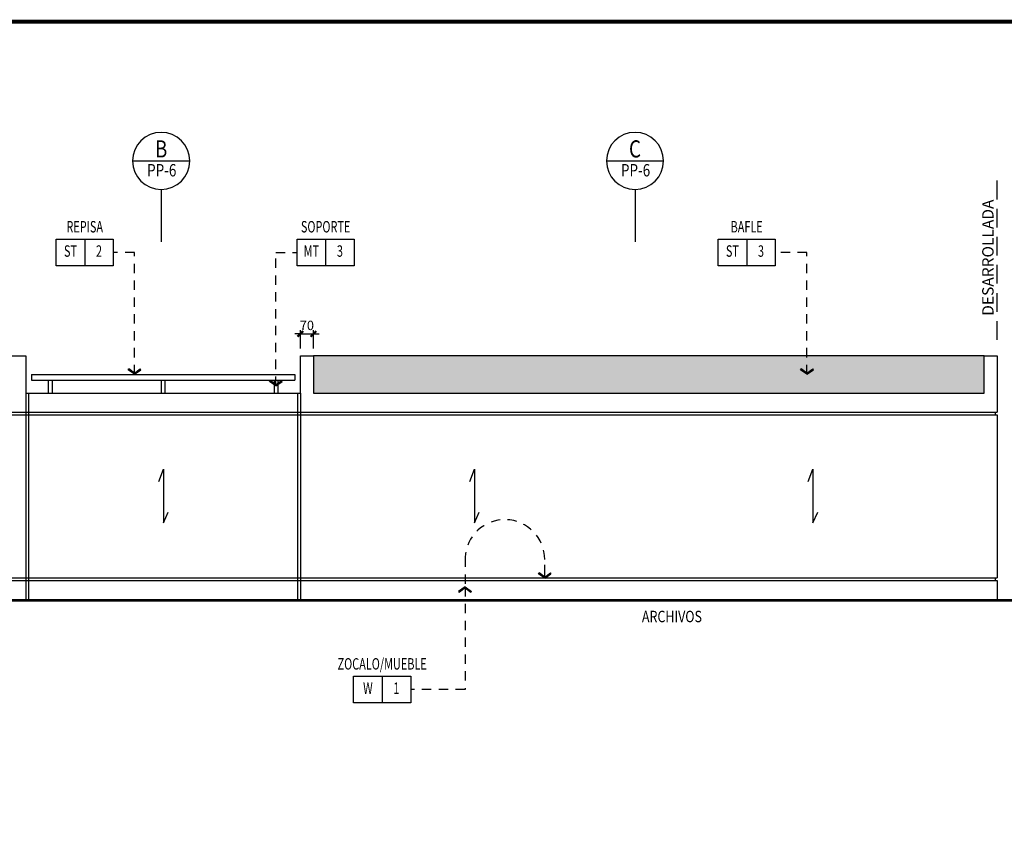
# Model space of a CAD drawing. Extents: x -417 to -14, y 6973 to 7071.
# Drawn here: x -380 to -366, y 7006 to 7017 of the extents above; entities that cross this region are included whole.
import ezdxf
from ezdxf.enums import TextEntityAlignment as Align

# ---------------------------------------------------------------- set-up
doc = ezdxf.new("R2010")
doc.units = 0
doc.header["$MEASUREMENT"] = 0
doc.header["$PDMODE"] = 34
doc.linetypes.add('HIDDEN', pattern=[0.375, 0.25, -0.125])
doc.linetypes.add('HIDDEN2', pattern=[0.1875, 0.125, -0.0625])
doc.layers.get('0').update_dxf_attribs({"linetype": 'CONTINUOUS'})
doc.layers.get('DEFPOINTS').update_dxf_attribs({"linetype": 'CONTINUOUS'})
for name, color, linetype in [('8LINE', 8, 'CONTINUOUS'), ('FDIM', 7, 'CONTINUOUS'), ('FIN-LINE', 7, 'HIDDEN2'), ('FIN-REF', 2, 'CONTINUOUS'), ('FLINE', 7, 'CONTINUOUS'), ('ICLSE', 3, 'CONTINUOUS'), ('ITB', 1, 'CONTINUOUS'), ('LTAG', 3, 'CONTINUOUS'), ('MTEXT', 3, 'CONTINUOUS'), ('R-STND', 6, 'HIDDEN'), ('SLINE', 2, 'CONTINUOUS'), ('STEXT', 2, 'CONTINUOUS')]:
    doc.layers.add(name, color=color, linetype=linetype)
doc.styles.add('FINTAG1', font='romand')
doc.styles.add('SECTAG2', font='HELV.shx', dxfattribs={"width": 0.8})
doc.styles.add('SIMPLEX', font='SIMPLEX.SHX')
doc.dimstyles.new('1-10', dxfattribs={"dimscale": 0.05, "dimtxt": 2.5, "dimasz": 1.5, "dimexe": 1, "dimexo": 2, "dimgap": 1, "dimtad": 1, "dimdec": 4, "dimlfac": 200, "dimrnd": 10, "dimzin": 12, "dimdsep": 46, "dimtxsty": 'SIMPLEX', "dimblk": 'ARCHTICK', "dimcen": 0.09, "dimdle": 1, "dimclrd": 7, "dimclre": 7, "dimclrt": 2, "dimaunit": 1, "dimadec": 0, "dimazin": 0, "dimtfac": 0.8, "dimtdec": 4, "dimtix": 1, "dimtmove": 2, "dimatfit": 3, "dimldrblk": 'OBLIQUE', "dimfxl": 0, "dimtolj": 1, "dimtzin": 12, "dimarcsym": 0})
doc.dimstyles.new('1-20', dxfattribs={"dimscale": 0.05, "dimtxt": 2.5, "dimasz": 1.5, "dimexe": 1, "dimexo": 2, "dimgap": 1, "dimtad": 1, "dimdec": 0, "dimlfac": 400, "dimrnd": 5, "dimzin": 1, "dimdsep": 46, "dimtxsty": 'SIMPLEX', "dimblk": 'ARCHTICK', "dimcen": 0.09, "dimdle": 1, "dimclrd": 7, "dimclre": 7, "dimclrt": 2, "dimaunit": 1, "dimadec": 0, "dimazin": 0, "dimtfac": 0.8, "dimtdec": 0, "dimtix": 1, "dimtmove": 2, "dimatfit": 3, "dimldrblk": 'OBLIQUE', "dimfxl": 0, "dimtolj": 1, "dimtzin": 1, "dimarcsym": 0})

# ---------------------------------------------------------------- blocks, each defined once
blk = doc.blocks.new('CBOX')
for p, q in [((-30, 14), (0, 14)), ((-30, 0), (-30, 14)), ((-15, 14), (-15, 0)), ((0, 14), (0, 0)), ((0, 0), (-30, 0))]:
    blk.add_line(p, q)
at = {"style": 'FINTAG1', "width": 0.7}
for tag, p in [('SURFACE', (-15, 19.77)), ('MAT', (-22.5, 7)), ('FIN', (-7.5, 7))]:
    blk.add_attdef(tag, text='', height=6, dxfattribs=at).set_placement(p, align=Align.MIDDLE)
blk = doc.blocks.new('ARW1')
for p, q in [((-0.06, 0), (-1, 0)), ((-0.6, 0.85), (-0.71, 0.76)), ((-0.12, 0), (-0.71, 0.76)), ((-0.12, 0), (-0.71, -0.76)), ((-0.06, 0), (-0.67, 0.79)), ((-0.06, 0), (-0.67, -0.79)), ((0, 0), (-0.6, 0.85)), ((0, 0), (-0.6, -0.85)), ((-0.6, -0.85), (-0.71, -0.76))]:
    blk.add_line(p, q)
blk = doc.blocks.new('STAG2A')
at = {"color": 1}
for p, q in [((15, 42.55), (-15, 42.55)), ((0, 27.55), (0, 0))]:
    blk.add_line(p, q, dxfattribs=at)
blk.add_circle((0, 42.55), 15, dxfattribs=at)
at = {"color": 2, "style": 'SECTAG2', "width": 0.8}
blk.add_attdef('SECTION', text='', height=9, dxfattribs=at).set_placement((0, 44.38), align=Align.CENTER)
at = {"color": 7, "style": 'SECTAG2', "width": 0.8}
blk.add_attdef('DWGNO.', text='', height=6.5, dxfattribs=at).set_placement((0.01, 34.42), align=Align.CENTER)
blk = doc.blocks.new('_ARCHTICK')
at = {"color": 1, "linetype": 'ByBlock', "ltscale": 0.5, "const_width": 0.4}
blk.add_lwpolyline([(-0.5, -0.5), (0.5, 0.5)], dxfattribs=at)
blk = doc.blocks.new('*D718')
at = {"layer": 'DEFPOINTS', "color": 0}
for p in [(-375.682, 7012.874), (-375.857, 7012.58), (-375.682, 7012.58)]:
    blk.add_point(p, dxfattribs=at)
at = {"layer": 'FDIM', "color": 7, "lineweight": -2}
for p, q in [((-375.857, 7012.874), (-375.932, 7012.874)), ((-375.857, 7012.68), (-375.857, 7012.924)), ((-375.857, 7012.874), (-375.682, 7012.874)), ((-375.682, 7012.68), (-375.682, 7012.924)), ((-375.682, 7012.874), (-375.607, 7012.874))]:
    blk.add_line(p, q, dxfattribs=at)
at = {"layer": 'FDIM', "color": 7, "lineweight": -2, "xscale": 0.07500000000000001, "yscale": 0.07500000000000001, "zscale": 0.07500000000000001}
blk.add_blockref('_ARCHTICK', (-375.857, 7012.874), dxfattribs=at)
at = {"layer": 'FDIM', "color": 7, "lineweight": -2, "xscale": 0.07500000000000001, "yscale": 0.07500000000000001, "zscale": 0.07500000000000001, "rotation": 180}
blk.add_blockref('_ARCHTICK', (-375.682, 7012.874), dxfattribs=at)
at = {"layer": 'FDIM', "color": 2, "insert": (-375.77, 7012.987), "char_height": 0.125, "attachment_point": 5, "style": 'SIMPLEX'}
blk.add_mtext('\\A1;70', dxfattribs=at)
blk = doc.blocks.new('_OBLIQUE')
at = {"color": 0, "linetype": 'ByBlock'}
blk.add_line((-0.5, -0.5), (0.5, 0.5), dxfattribs=at)

msp = doc.modelspace()

# ---------------------------------------------------------------- hatches: boundary and pattern name
at = {"layer": '8LINE'}
h = msp.add_hatch(dxfattribs=at)
h.set_pattern_fill('AR-CONC', color=256, scale=0.05, style=0)
h.set_pattern_definition([(50, (618.52643, -10514.83823), (0.3586300913, -0.0313760675), [0.0375, -0.4125]), (355, (618.52643, -10514.83823), (-0.069375667, 0.376096067), [0.03, -0.33]), (100.4514, (618.5563, -10514.84084), (0.289254691, 0.344719771), [0.031870095, -0.350571056]), (46.1842, (618.52643, -10514.73823), (0.533620524, -0.082759507), [0.05625, -0.61875]), (96.6356, (618.5709, -10514.7451), (0.467331353, 0.487058935), [0.047805144, -0.5258565]), (351.1842, (618.52643, -10514.7382), (0.467330973, 0.4870593), [0.045, -0.495]), (21, (618.57643, -10514.76323), (0.298453526, -0.2013094453), [0.0375, -0.4125]), (326, (618.57643, -10514.76323), (0.121657666, 0.3625750225), [0.03, -0.33]), (71.4514, (618.6013, -10514.78), (0.420111314, 0.1612652484), [0.031870095, -0.350571056]), (37.5, (618.52643, -10514.83823), (0.0060799277, 0.1664469269), [0, -0.326, 0, -0.335, 0, -0.33125]), (7.5, (618.52643, -10514.83823), (0.1315347687, 0.197205856), [0, -0.191, 0, -0.3185, 0, -0.12625]), (327.5, (618.41493, -10514.83823), (0.2669112181, -0.0112774359), [0, -0.125, 0, -0.39, 0, -0.5175]), (317.5, (618.36493, -10514.83823), (0.2915930847, 0.0500524912), [0, -0.1625, 0, -0.259, 0, -0.3675])])
h.paths.add_polyline_path([(-366.73363956, 7012.0803135), (-366.73363956, 7012.5803135), (-375.68219287, 7012.5803135), (-375.68219287, 7012.0803135)])

# ---------------------------------------------------------------- linework, layer by layer
for p, q in [((-379.2203382, 7012.2553135), (-379.2203382, 7012.0803135)), ((-379.1703382, 7012.2553135), (-379.1703382, 7012.0803135)), ((-377.71377222, 7012.2553135), (-377.71377222, 7012.0803135)), ((-377.66377222, 7012.2553135), (-377.66377222, 7012.0803135)), ((-376.20720623, 7012.2553135), (-376.20720623, 7012.0803135)), ((-376.15720623, 7012.2553135), (-376.15720623, 7012.0803135)), ((-379.4828382, 7012.0803135), (-379.4828382, 7009.3303135)), ((-375.89470623, 7012.0803135), (-375.89470623, 7009.3303135)), ((-389.02308559, 7011.7928135), (-366.5586262, 7011.7928135)), ((-389.02308559, 7009.5803135), (-366.5586262, 7009.5803135))]:
    msp.add_line(p, q, dxfattribs=at)
for points in [[(-377.74736655, 7010.90436944), (-377.68409461, 7011.06691994), (-377.68409461, 7010.35267469), (-377.6200469, 7010.49244324)], [(-373.59676476, 7010.90436944), (-373.53349282, 7011.06691994), (-373.53349282, 7010.35267469), (-373.46944511, 7010.49244324)], [(-369.08079535, 7010.90436944), (-369.01752341, 7011.06691994), (-369.01752341, 7010.35267469), (-368.95347569, 7010.49244324)]]:
    msp.add_lwpolyline(points, dxfattribs=at)
at = {"layer": 'FDIM'}
for p, q in [((-379.4453382, 7012.3303135), (-379.4453382, 7012.2553135)), ((-375.93220623, 7012.3303135), (-375.93220623, 7012.2553135))]:
    msp.add_line(p, q, dxfattribs=at)
at = {"layer": 'FIN-LINE'}
msp.add_line((-372.59642429, 7009.66631693), (-372.59642429, 7009.83729042), dxfattribs=at)
msp.add_lwpolyline([(-372.59642429, 7009.8615933, 0.9783555907), (-373.6593587, 7009.88772928), (-373.65958828, 7009.49566822)], format="xyb", dxfattribs=at)
at = {"layer": 'FLINE'}
for p, q in [((-366.73363956, 7012.5803135), (-375.68219287, 7012.5803135)), ((-379.4453382, 7012.3303135), (-375.93220623, 7012.3303135)), ((-379.4453382, 7012.2553135), (-375.93220623, 7012.2553135)), ((-379.5203382, 7012.0803135), (-379.5203382, 7009.3303135)), ((-375.85720623, 7012.0803135), (-375.85720623, 7009.3303135)), ((-389.02308559, 7011.8303135), (-366.5586262, 7011.8303135)), ((-389.02308559, 7009.6178135), (-366.5586262, 7009.6178135))]:
    msp.add_line(p, q, dxfattribs=at)
for points in [[(-366.5836262, 7011.8303135), (-366.5836262, 7011.7928135)], [(-366.5836262, 7009.6178135), (-366.5836262, 7009.5803135)]]:
    msp.add_lwpolyline(points, dxfattribs=at)
at = {"layer": 'ICLSE', "color": 1}
for p, q in [((-412.35095246, 7009.3303135), (-365.25508168, 7009.3303135)), ((-412.35095246, 7009.3103135), (-365.25508168, 7009.3103135))]:
    msp.add_line(p, q, dxfattribs=at)
at = {"layer": 'ITB', "const_width": 0.05118841}
msp.add_lwpolyline([(-364.04782274, 6972.89166094), (-417.08004164, 6972.89166094), (-417.08004164, 7017.04166094), (-364.04782274, 7017.04166094)], dxfattribs=at)
at = {"layer": 'R-STND'}
msp.add_line((-366.5586262, 7012.793962), (-366.5586262, 7015.00841039), dxfattribs=at)
at = {"layer": 'SLINE'}
for p, q in [((-384.87036492, 7012.5803135), (-379.5203382, 7012.5803135)), ((-379.5203382, 7012.5803135), (-379.5203382, 7012.0803135)), ((-375.85720623, 7012.0803135), (-375.85720623, 7012.5803135)), ((-375.85720623, 7012.5803135), (-375.68219287, 7012.5803135)), ((-375.68219287, 7012.5803135), (-375.68219287, 7012.0803135)), ((-366.73363956, 7012.0803135), (-366.73363956, 7012.5803135)), ((-366.73363956, 7012.5803135), (-366.5586262, 7012.5803135)), ((-366.5586262, 7012.5803135), (-366.5586262, 7011.8303135)), ((-379.5203382, 7012.0803135), (-375.85720623, 7012.0803135)), ((-375.68219287, 7012.0803135), (-366.73363956, 7012.0803135))]:
    msp.add_line(p, q, dxfattribs=at)
for points in [[(-366.5586262, 7011.7928135), (-366.5586262, 7009.6178135)], [(-366.5586262, 7009.5803135), (-366.5586262, 7009.3303135)]]:
    msp.add_lwpolyline(points, dxfattribs=at)

# ---------------------------------------------------------------- block references
at = {"layer": 'FIN-LINE', "extrusion": (0, 0, -1), "xscale": 0.1000000000003638, "yscale": 0.1000000000003638, "zscale": 0.1, "rotation": 270}
msp.add_blockref('ARW1', (372.59642429, 7009.61331232), dxfattribs=at)
at = {"layer": 'FIN-REF', "xscale": 0.02540012176814344, "yscale": 0.02540012176814344, "zscale": 0.02540012176818}
for p, values in [((-378.35340872, 7013.78186383), {'SURFACE': 'REPISA', 'MAT': 'ST', 'FIN': '2'}), ((-375.13878505, 7013.78186383), {'SURFACE': 'SOPORTE', 'MAT': 'MT', 'FIN': '3'}), ((-369.52009822, 7013.78186383), {'SURFACE': 'BAFLE', 'MAT': 'ST', 'FIN': '3'}), ((-374.3842822, 7007.94760262), {'SURFACE': 'ZOCALO/MUEBLE', 'MAT': 'W', 'FIN': '1'})]:
    msp.add_blockref('CBOX', p, dxfattribs=at).add_auto_attribs(values)
at = {"layer": 'LTAG'}
ref = msp.add_blockref('STAG2A', (-377.71464344, 7014.1011639), dxfattribs=dict(at, xscale=-0.02540012176814344, yscale=0.02540012176814344, zscale=0.02540012176818))
ref.add_attrib('SECTION', 'B', dxfattribs={"layer": '0', "color": 2, "height": 0.2286011, "style": 'SECTAG2', "width": 0.8}).set_placement((-377.71465716, 7015.22833026), align=Align.CENTER)
ref.add_attrib('DWGNO.', 'PP-6', dxfattribs={"layer": '0', "color": 7, "height": 0.165100791, "style": 'SECTAG2', "width": 0.8}).set_placement((-377.7069149, 7014.97539285), align=Align.CENTER)
ref = msp.add_blockref('STAG2A', (-371.39141386, 7014.1011639), dxfattribs=dict(at, xscale=-0.02540012176814344, yscale=0.02540012176814344, zscale=0.02540012176818))
ref.add_attrib('SECTION', 'C', dxfattribs={"layer": '0', "color": 2, "height": 0.2286011, "style": 'SECTAG2', "width": 0.8}).set_placement((-371.39142758, 7015.22833026), align=Align.CENTER)
ref.add_attrib('DWGNO.', 'PP-6', dxfattribs={"layer": '0', "color": 7, "height": 0.165100791, "style": 'SECTAG2', "width": 0.8}).set_placement((-371.38368533, 7014.97539285), align=Align.CENTER)

# ---------------------------------------------------------------- texts
at = {"layer": 'MTEXT', "style": 'SIMPLEX', "width": 0.8}
msp.add_text('ARCHIVOS', height=0.152400731, dxfattribs=at).set_placement((-370.89837629, 7009.1015846), align=Align.MIDDLE_CENTER)
at = {"layer": 'STEXT', "style": 'SIMPLEX', "oblique": 25}
msp.add_text('DESARROLLADA', height=0.152, rotation=90, dxfattribs=at).set_placement((-366.5586262, 7013.1151535), align=Align.BOTTOM_LEFT)

# ---------------------------------------------------------------- dimensions: what is measured, and where the dimension line sits
at = {"layer": 'FDIM'}
dim = msp.add_linear_dim(base=(-375.68219287, 7012.87438086), p1=(-375.85720623, 7012.5803135), p2=(-375.68219287, 7012.5803135), dimstyle='1-20', dxfattribs=at)
dim.commit()
dim.dimension.update_dxf_attribs({"geometry": '*D718', "text_midpoint": (-375.76969955, 7012.98688086)})

# ---------------------------------------------------------------- leaders
at = {"layer": 'FIN-LINE'}
for points in [[(-378.07189731, 7012.33565078), (-378.07189731, 7013.95966468), (-378.35340872, 7013.95966468)], [(-376.18468296, 7012.17972978), (-376.18468296, 7013.95966468), (-375.90078871, 7013.95966468)], [(-369.09652493, 7012.33565078), (-369.09652493, 7013.95966468), (-369.52009822, 7013.95966468)], [(-373.65958828, 7009.49566822), (-373.65958828, 7008.12540347), (-374.3842822, 7008.12540347)]]:
    msp.add_leader(points, dimstyle='1-10', override={"dimscale": 1, "dimasz": 0.1, "dimtad": 0, "dimldrblk": 'ARW1'}, dxfattribs=at)

doc.saveas('drawing.dxf')
